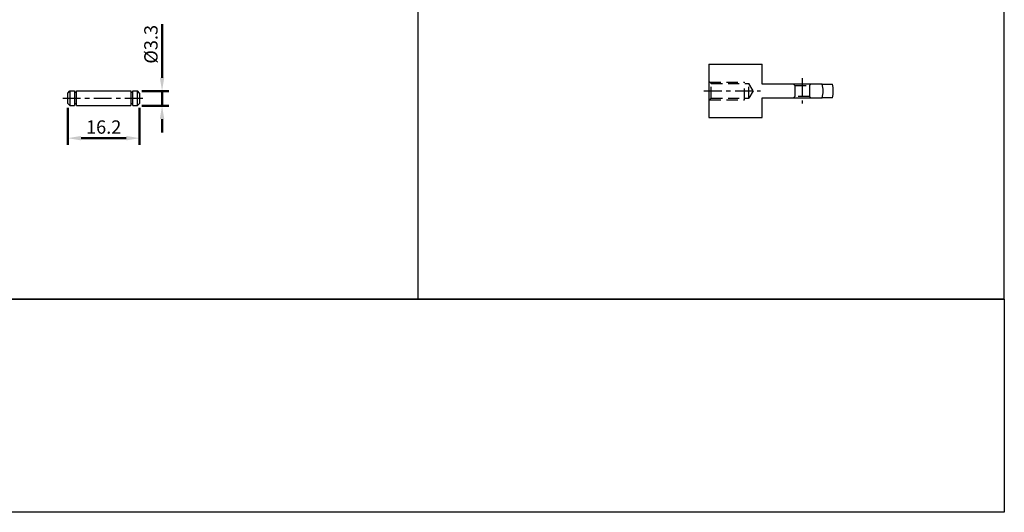
# Model space of a CAD drawing. Units: millimetres. Extents: x 3822 to 4482, y 1251 to 1793.
# Drawn here: x 4260 to 4482, y 1251 to 1362 of the extents above; entities that cross this region are included whole.
import ezdxf

# ---------------------------------------------------------------- set-up
doc = ezdxf.new("R2010")
doc.units = ezdxf.units.MM
doc.linetypes.add('CENTER', pattern=[7, 4, -1, 1, -1])
doc.linetypes.add('HIDDEN', pattern=[9.525, 6.35, -3.175])
doc.layers.add('AM_5', color=5, linetype='Continuous', lineweight=50)
doc.layers.add('CENTER', color=1, linetype='CENTER')
doc.layers.add('LOGO', color=7, linetype='Continuous')
doc.styles.get("Standard").update_dxf_attribs({"font": 'ISOCP.SHX', "bigfont": 'CHINESET.SHX'})
doc.dimstyles.new('AM_ISO$0', dxfattribs={"dimtxt": 3, "dimasz": 3, "dimexe": 1.5, "dimexo": 1, "dimgap": 1, "dimtad": 1, "dimdsep": 46, "dimtxsty": 'Standard', "dimcen": 0, "dimclrd": 256, "dimclre": 256, "dimclrt": 256, "dimadec": 0, "dimazin": 2, "dimtp": 0.1, "dimtm": 0.1, "dimtfac": 0.71, "dimtmove": 0, "dimatfit": 3, "dimfxl": 0, "dimtolj": 2, "dimlwd": -1, "dimlwe": -1, "dimarcsym": 0})

# ---------------------------------------------------------------- blocks, each defined once
blk = doc.blocks.new('*D61')
at = {"layer": 'AM_5'}
for p, q in [((4271.3, 1342.07), (4271.3, 1333.76)), ((4287.5, 1342.07), (4287.5, 1333.76)), ((4274.3, 1335.26), (4284.5, 1335.26))]:
    blk.add_line(p, q, dxfattribs=at)
for points in [[(4274.3, 1335.76), (4274.3, 1334.76), (4271.3, 1335.26)], [(4284.5, 1335.76), (4284.5, 1334.76), (4287.5, 1335.26)]]:
    blk.add_solid(points, dxfattribs=at)
at = {"layer": 'Defpoints', "color": 0}
for p in [(4271.3, 1343.07), (4287.5, 1343.07), (4287.5, 1335.26)]:
    blk.add_point(p, dxfattribs=at)
at = {"layer": 'AM_5', "insert": (4279.4, 1337.76), "char_height": 3, "attachment_point": 5}
blk.add_mtext('\\A2;16.2', dxfattribs=at)
blk = doc.blocks.new('*D62')
at = {"layer": 'AM_5'}
for p, q in [((4292.54, 1348.87), (4292.54, 1360.9)), ((4288, 1345.87), (4294.04, 1345.87)), ((4292.54, 1342.57), (4292.54, 1345.87)), ((4288, 1342.57), (4294.04, 1342.57)), ((4292.54, 1339.57), (4292.54, 1336.57))]:
    blk.add_line(p, q, dxfattribs=at)
for points in [[(4292.04, 1348.87), (4293.04, 1348.87), (4292.54, 1345.87)], [(4292.04, 1339.57), (4293.04, 1339.57), (4292.54, 1342.57)]]:
    blk.add_solid(points, dxfattribs=at)
at = {"layer": 'Defpoints', "color": 0}
for p in [(4287, 1345.87), (4292.54, 1345.87), (4287, 1342.57)]:
    blk.add_point(p, dxfattribs=at)
at = {"layer": 'AM_5', "insert": (4290.04, 1356.38), "char_height": 3, "attachment_point": 5, "rotation": 90}
blk.add_mtext('\\A2;%%c3.3', dxfattribs=at)

msp = doc.modelspace()

# ---------------------------------------------------------------- linework, layer by layer
for p, q in [((4415.639, 1351.882), (4427.639, 1351.882)), ((4415.639, 1351.882), (4415.639, 1339.882)), ((4427.639, 1347.432), (4427.639, 1351.882)), ((4271.296, 1345.373), (4271.796, 1345.873)), ((4271.796, 1345.873), (4272.796, 1345.873)), ((4271.796, 1345.873), (4271.796, 1342.573)), ((4272.796, 1345.873), (4272.796, 1342.573)), ((4273.296, 1345.498), (4272.796, 1345.498)), ((4273.296, 1345.873), (4285.496, 1345.873)), ((4273.296, 1342.573), (4273.296, 1345.873)), ((4285.496, 1345.873), (4285.496, 1342.573)), ((4285.996, 1345.498), (4285.496, 1345.498)), ((4285.996, 1345.873), (4286.996, 1345.873)), ((4285.996, 1342.573), (4285.996, 1345.873)), ((4287.496, 1345.373), (4286.996, 1345.873)), ((4286.996, 1342.573), (4286.996, 1345.873)), ((4441.166, 1347.432), (4427.639, 1347.432)), ((4441.166, 1347.432), (4443.505, 1347.432)), ((4271.296, 1343.073), (4271.296, 1345.373)), ((4287.496, 1345.373), (4287.496, 1343.073)), ((4427.639, 1339.882), (4427.639, 1344.332)), ((4427.639, 1344.332), (4441.166, 1344.332)), ((4443.505, 1344.332), (4441.166, 1344.332)), ((4271.296, 1343.073), (4271.796, 1342.573)), ((4271.796, 1342.573), (4272.796, 1342.573)), ((4273.296, 1342.948), (4272.796, 1342.948)), ((4273.296, 1342.573), (4285.496, 1342.573)), ((4285.996, 1342.948), (4285.496, 1342.948)), ((4285.996, 1342.573), (4286.996, 1342.573)), ((4287.496, 1343.073), (4286.996, 1342.573)), ((4415.639, 1339.882), (4427.639, 1339.882))]:
    msp.add_line(p, q)
at = {"color": 3, "linetype": 'HIDDEN', "ltscale": 0.4}
for p, q in [((4416.139, 1347.532), (4415.639, 1348.032)), ((4415.789, 1347.882), (4423.639, 1347.882)), ((4423.639, 1343.882), (4423.639, 1347.882)), ((4416.139, 1347.532), (4424.639, 1347.532)), ((4416.139, 1344.232), (4416.139, 1347.532)), ((4425.63, 1345.882), (4424.639, 1347.532)), ((4424.639, 1344.232), (4424.639, 1347.532)), ((4425.63, 1345.882), (4424.639, 1344.232)), ((4434.989, 1347.132), (4434.689, 1347.432)), ((4434.989, 1347.132), (4434.989, 1344.632)), ((4434.989, 1347.132), (4438.289, 1347.132)), ((4438.289, 1347.132), (4438.589, 1347.432)), ((4438.289, 1347.132), (4438.289, 1344.632)), ((4416.139, 1344.232), (4415.639, 1343.732)), ((4415.789, 1343.882), (4423.639, 1343.882)), ((4416.139, 1344.232), (4424.639, 1344.232)), ((4434.989, 1344.632), (4434.689, 1344.332)), ((4438.289, 1344.632), (4434.989, 1344.632)), ((4438.289, 1344.632), (4438.589, 1344.332))]:
    msp.add_line(p, q, dxfattribs=at)
for radius, start, end in [(6.708, 346.64049, 13.35951), (9, 350.08295, 9.91705)]:
    msp.add_arc((4434.639, 1345.882), radius, start, end)
at = {"layer": 'CENTER'}
for p, q in [((4436.639, 1348.732), (4436.639, 1343.032)), ((4414.539, 1345.882), (4427.23, 1345.882)), ((4270.196, 1344.223), (4288.596, 1344.223))]:
    msp.add_line(p, q, dxfattribs=at)
at = {"layer": 'LOGO', "color": 4}
for p, q in [((4350.151, 1453.282), (4350.151, 1299.066)), ((4482.151, 1299.066), (3822.151, 1299.066))]:
    msp.add_line(p, q, dxfattribs=at)
for points in [[(3822.151, 1299.066), (4482.151, 1299.066), (4482.151, 1792.727), (3822.151, 1792.727)], [(3822.151, 1299.066), (4482.151, 1299.066), (4482.151, 1251.072), (3822.151, 1251.072)]]:
    msp.add_lwpolyline(points, close=True, dxfattribs=at)

# ---------------------------------------------------------------- dimensions: what is measured, and where the dimension line sits
at = {"layer": 'AM_5'}
dim = msp.add_linear_dim(base=(4292.544, 1345.873), p1=(4286.996, 1342.573), p2=(4286.996, 1345.873), angle=90, text='%%c<>', dimstyle='AM_ISO$0', override={"dimscale": 1, "dimlfac": 1, "dimtdec": 8}, dxfattribs=at)
dim.commit()
dim.dimension.update_dxf_attribs({"geometry": '*D62', "text_midpoint": (4290.044, 1356.385)})
dim = msp.add_linear_dim(base=(4287.496, 1335.258), p1=(4271.296, 1343.073), p2=(4287.496, 1343.073), angle=0, dimstyle='AM_ISO$0', override={"dimscale": 1, "dimlfac": 1, "dimtdec": 8}, dxfattribs=at)
dim.commit()
dim.dimension.update_dxf_attribs({"geometry": '*D61', "text_midpoint": (4279.396, 1337.758)})

doc.saveas('drawing.dxf')
